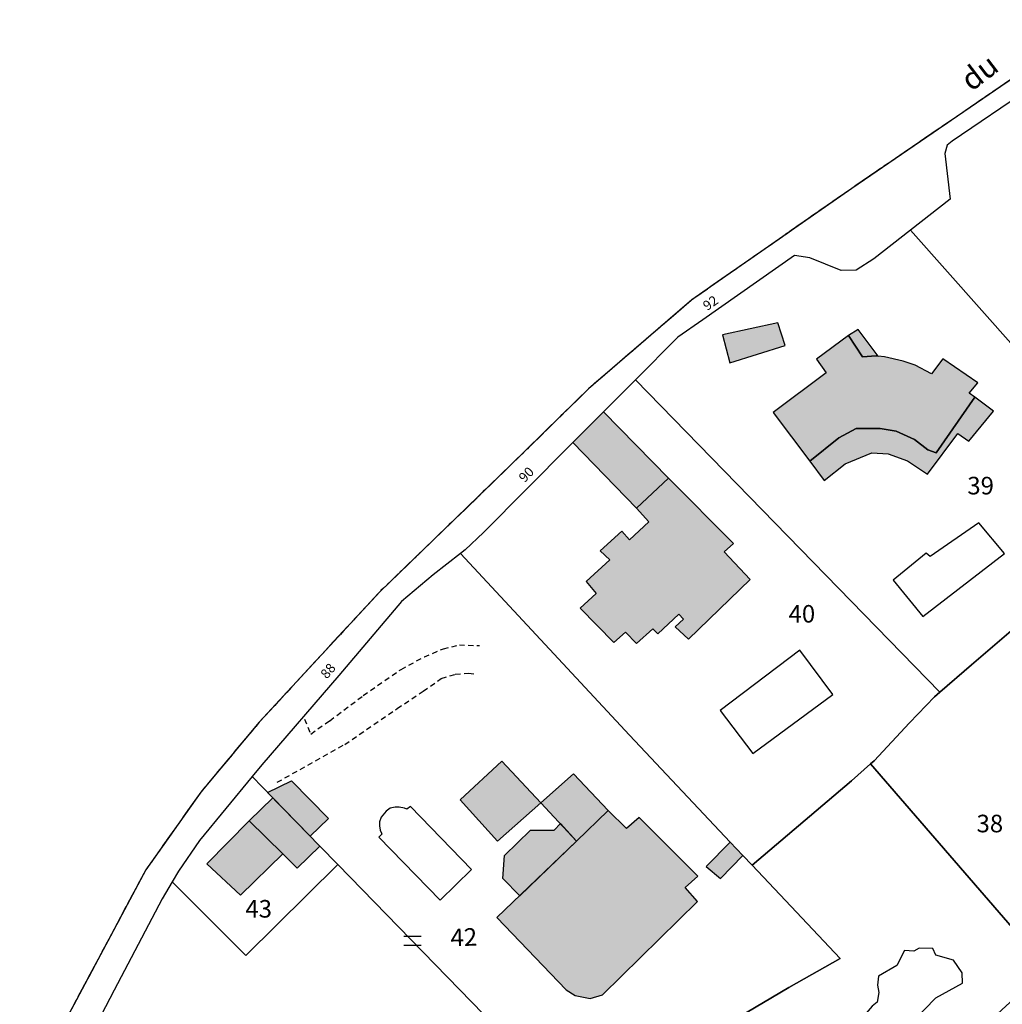
# Model space of a CAD drawing. Units: metres. Extents: x 1046535 to 1050372, y 6297668 to 6301163.
# Drawn here: x 1046990 to 1047101, y 6299792 to 6299904 of the extents above; entities that cross this region are included whole.
import ezdxf
from ezdxf.enums import TextEntityAlignment as Align

# ---------------------------------------------------------------- set-up
doc = ezdxf.new("R2010")
doc.units = ezdxf.units.M
for name, pattern in [('TOPO1', [1, 0.6, -0.4]), ('TOPO2', [2.4, 2, -0.4]), ('TOPO5', [5.4, 3, -1, 0.4, -1])]:
    doc.linetypes.add(name, pattern=pattern)
doc.layers.get('0').update_dxf_attribs({"color": 255, "linetype": 'CONTINUOUS'})
for name, color, linetype in [('ig_cad_bati_dur', 152, 'CONTINUOUS'), ('ig_cad_bati_dur_hach', 24, 'CONTINUOUS'), ('ig_cad_bati_leger', 215, 'CONTINUOUS'), ('ig_cad_bati_leger_hach', 243, 'CONTINUOUS'), ('ig_cad_detail_lineaire', 252, 'TOPO1'), ('ig_cad_lieudit', 7, 'ByLayer'), ('ig_cad_limcom', 1, 'TOPO5'), ('ig_cad_mitoyennete', 230, 'CONTINUOUS'), ('ig_cad_nom_voie', 8, 'CONTINUOUS'), ('ig_cad_numero_voie', 40, 'CONTINUOUS'), ('ig_cad_parcel', 3, 'CONTINUOUS'), ('ig_cad_parcel_num', 3, 'CONTINUOUS'), ('ig_cad_piscine_etang_bassin', 4, 'CONTINUOUS'), ('ig_cad_section', 20, 'TOPO2')]:
    doc.layers.add(name, color=color, linetype=linetype)
doc.styles.add('Times New Roman', font='times.ttf')

# ---------------------------------------------------------------- blocks, each defined once
blk = doc.blocks.new('MUR_MIT')
for p, q in [((1, 0.544337), (-1, 0.544337)), ((1, -0.455663), (-1, -0.455663))]:
    blk.add_line(p, q)

msp = doc.modelspace()

# ---------------------------------------------------------------- hatches: boundary and pattern name
at = {"layer": 'ig_cad_bati_dur_hach'}
for points in [[(1047076.77, 6299866.45), (1047075.93, 6299869.02), (1047069.62, 6299867.67), (1047070.45, 6299864.5)], [(1047083.98, 6299867.59), (1047080.32, 6299864.9), (1047081.42, 6299863.33), (1047075.39, 6299858.84), (1047079.55, 6299853.29), (1047082.87, 6299855.97), (1047084.85, 6299857.01), (1047087.58, 6299857.03), (1047089.37, 6299856.7), (1047091.47, 6299855.75), (1047092.98, 6299854.57), (1047093.93, 6299854.26), (1047098.33, 6299860.57), (1047097.71, 6299861.04), (1047098.67, 6299862.2), (1047094.71, 6299864.95), (1047093.4, 6299863.23), (1047091.54, 6299864.23), (1047090.17, 6299864.66), (1047088.05, 6299865.15), (1047087.33, 6299865.26), (1047087.12, 6299865.29), (1047085.54, 6299865.17)], [(1047063.49, 6299851.35), (1047059.85, 6299847.94), (1047061.26, 6299846.4), (1047059.07, 6299844.35), (1047058.18, 6299845.34), (1047055.72, 6299843.09), (1047056.8, 6299842.07), (1047054.12, 6299839.61), (1047055.28, 6299838.24), (1047053.46, 6299836.58), (1047057.29, 6299832.67), (1047058.6, 6299833.83), (1047059.84, 6299832.57), (1047061.72, 6299834.24), (1047062.29, 6299833.66), (1047064.67, 6299835.89), (1047065.18, 6299835.31), (1047064.24, 6299834.47), (1047065.76, 6299833.03), (1047072.77, 6299839.85), (1047069.84, 6299842.97), (1047070.89, 6299843.95)], [(1047048.96, 6299814.44), (1047044.55, 6299819.16), (1047039.81, 6299814.77), (1047044.03, 6299810.07)], [(1047017.88, 6299815.6), (1047020.62, 6299816.95), (1047024.81, 6299812.64), (1047022.73, 6299810.62)], [(1047018.47, 6299814.99), (1047015.81, 6299812.39), (1047019.61, 6299808.63), (1047021.26, 6299807), (1047023.83, 6299809.5)], [(1047053.04, 6299810.08), (1047043.98, 6299801.38), (1047051.85, 6299793.15), (1047052.86, 6299792.51), (1047054.58, 6299792.18), (1047055.98, 6299792.59), (1047066.79, 6299803.21), (1047065.38, 6299804.8), (1047066.81, 6299806.1), (1047060.17, 6299812.77), (1047058.71, 6299811.52), (1047056.64, 6299813.55)], [(1047046.58, 6299803.85), (1047044.63, 6299805.84), (1047044.84, 6299808.42), (1047047.79, 6299811.31), (1047050.47, 6299811.33), (1047051.21, 6299812.06), (1047053.04, 6299810.08)]]:
    msp.add_hatch(color=256, dxfattribs=at).paths.add_polyline_path(points)
at = {"layer": 'ig_cad_bati_leger_hach'}
for points in [[(1047083.98, 6299867.59), (1047085.54, 6299865.17), (1047087.12, 6299865.29), (1047087.33, 6299865.26), (1047085.05, 6299868.28)], [(1047079.55, 6299853.29), (1047081.19, 6299851.09), (1047083.58, 6299852.99), (1047086.63, 6299854.23), (1047088.46, 6299854.14), (1047090.67, 6299853.33), (1047092.94, 6299851.8), (1047096.39, 6299856.44), (1047097.66, 6299855.58), (1047100.45, 6299858.99), (1047098.33, 6299860.57), (1047093.93, 6299854.26), (1047092.98, 6299854.57), (1047091.47, 6299855.75), (1047089.37, 6299856.7), (1047087.58, 6299857.03), (1047084.85, 6299857.01), (1047082.87, 6299855.97)], [(1047052.61, 6299855.43), (1047059.85, 6299847.94), (1047063.49, 6299851.35), (1047056.09, 6299858.91)], [(1047053.04, 6299810.08), (1047056.64, 6299813.55), (1047052.69, 6299817.74), (1047048.96, 6299814.44)], [(1047015.81, 6299812.39), (1047010.99, 6299807.5), (1047014.82, 6299803.94), (1047019.61, 6299808.63)], [(1047070.52, 6299809.96), (1047067.79, 6299807.2), (1047069.4, 6299805.84), (1047071.96, 6299808.43)]]:
    msp.add_hatch(color=256, dxfattribs=at).paths.add_polyline_path(points)

# ---------------------------------------------------------------- linework, layer by layer
at = {"layer": 'ig_cad_bati_dur'}
for points in [[(1047076.77, 6299866.45), (1047075.93, 6299869.02), (1047069.62, 6299867.67), (1047070.45, 6299864.5)], [(1047083.98, 6299867.59), (1047080.32, 6299864.9), (1047081.42, 6299863.33), (1047075.39, 6299858.84), (1047079.55, 6299853.29), (1047082.87, 6299855.97), (1047084.85, 6299857.01), (1047087.58, 6299857.03), (1047089.37, 6299856.7), (1047091.47, 6299855.75), (1047092.98, 6299854.57), (1047093.93, 6299854.26), (1047098.33, 6299860.57), (1047097.71, 6299861.04), (1047098.67, 6299862.2), (1047094.71, 6299864.95), (1047093.4, 6299863.23), (1047091.54, 6299864.23), (1047090.17, 6299864.66), (1047088.05, 6299865.15), (1047087.33, 6299865.26), (1047087.12, 6299865.29), (1047085.54, 6299865.17)], [(1047063.49, 6299851.35), (1047059.85, 6299847.94), (1047061.26, 6299846.4), (1047059.07, 6299844.35), (1047058.18, 6299845.34), (1047055.72, 6299843.09), (1047056.8, 6299842.07), (1047054.12, 6299839.61), (1047055.28, 6299838.24), (1047053.46, 6299836.58), (1047057.29, 6299832.67), (1047058.6, 6299833.83), (1047059.84, 6299832.57), (1047061.72, 6299834.24), (1047062.29, 6299833.66), (1047064.67, 6299835.89), (1047065.18, 6299835.31), (1047064.24, 6299834.47), (1047065.76, 6299833.03), (1047072.77, 6299839.85), (1047069.84, 6299842.97), (1047070.89, 6299843.95)], [(1047048.96, 6299814.44), (1047044.55, 6299819.16), (1047039.81, 6299814.77), (1047044.03, 6299810.07)], [(1047017.88, 6299815.6), (1047020.62, 6299816.95), (1047024.81, 6299812.64), (1047022.73, 6299810.62)], [(1047018.47, 6299814.99), (1047015.81, 6299812.39), (1047019.61, 6299808.63), (1047021.26, 6299807), (1047023.83, 6299809.5)], [(1047053.04, 6299810.08), (1047043.98, 6299801.38), (1047051.85, 6299793.15), (1047052.86, 6299792.51), (1047054.58, 6299792.18), (1047055.98, 6299792.59), (1047066.79, 6299803.21), (1047065.38, 6299804.8), (1047066.81, 6299806.1), (1047060.17, 6299812.77), (1047058.71, 6299811.52), (1047056.64, 6299813.55)], [(1047046.58, 6299803.85), (1047044.63, 6299805.84), (1047044.84, 6299808.42), (1047047.79, 6299811.31), (1047050.47, 6299811.33), (1047051.21, 6299812.06), (1047053.04, 6299810.08)]]:
    msp.add_lwpolyline(points, close=True, dxfattribs=at)
at = {"layer": 'ig_cad_bati_leger'}
for points in [[(1047083.98, 6299867.59), (1047085.54, 6299865.17), (1047087.12, 6299865.29), (1047087.33, 6299865.26), (1047085.05, 6299868.28)], [(1047079.55, 6299853.29), (1047081.19, 6299851.09), (1047083.58, 6299852.99), (1047086.63, 6299854.23), (1047088.46, 6299854.14), (1047090.67, 6299853.33), (1047092.94, 6299851.8), (1047096.39, 6299856.44), (1047097.66, 6299855.58), (1047100.45, 6299858.99), (1047098.33, 6299860.57), (1047093.93, 6299854.26), (1047092.98, 6299854.57), (1047091.47, 6299855.75), (1047089.37, 6299856.7), (1047087.58, 6299857.03), (1047084.85, 6299857.01), (1047082.87, 6299855.97)], [(1047052.61, 6299855.43), (1047059.85, 6299847.94), (1047063.49, 6299851.35), (1047056.09, 6299858.91)], [(1047053.04, 6299810.08), (1047056.64, 6299813.55), (1047052.69, 6299817.74), (1047048.96, 6299814.44)], [(1047015.81, 6299812.39), (1047010.99, 6299807.5), (1047014.82, 6299803.94), (1047019.61, 6299808.63)], [(1047070.52, 6299809.96), (1047067.79, 6299807.2), (1047069.4, 6299805.84), (1047071.96, 6299808.43)]]:
    msp.add_lwpolyline(points, close=True, dxfattribs=at)
at = {"layer": 'ig_cad_detail_lineaire'}
for points in [[(1047104.18, 6299897.9), (1047084.33, 6299884.33), (1047066.15, 6299871.64), (1047054.4, 6299861.53), (1047045.59, 6299852.9), (1047030.65, 6299838.44), (1047016.92, 6299823.59), (1047010.29, 6299815.65), (1047004.04, 6299806.82), (1046991.03, 6299782.44)], [(1047104.18, 6299897.9), (1047084.33, 6299884.33), (1047066.15, 6299871.64), (1047054.4, 6299861.53), (1047045.59, 6299852.9), (1047030.65, 6299838.44), (1047016.92, 6299823.59), (1047010.29, 6299815.65), (1047004.04, 6299806.82), (1046991.03, 6299782.44)], [(1047104.18, 6299897.9), (1047084.33, 6299884.33), (1047066.15, 6299871.64), (1047054.4, 6299861.53), (1047045.59, 6299852.9), (1047030.65, 6299838.44), (1047016.92, 6299823.59), (1047010.29, 6299815.65), (1047004.04, 6299806.82), (1046991.03, 6299782.44)], [(1047022.1, 6299823.96), (1047022.8, 6299822.26), (1047024.96, 6299823.77), (1047028.76, 6299826.63), (1047033.07, 6299829.61), (1047035.72, 6299831.05), (1047037.88, 6299831.95), (1047039.7, 6299832.41), (1047042, 6299832.31)], [(1047018.98, 6299816.77), (1047026.67, 6299821.08), (1047032.63, 6299825.15), (1047035.59, 6299827.13), (1047037.65, 6299828.57), (1047039.24, 6299829.06), (1047040.75, 6299829.18), (1047041.45, 6299829.07)]]:
    msp.add_lwpolyline(points, dxfattribs=at)
at = {"layer": 'ig_cad_lieudit'}
msp.add_lwpolyline([(1047104.18, 6299897.9), (1047084.33, 6299884.33), (1047066.15, 6299871.64), (1047054.4, 6299861.53), (1047045.59, 6299852.9), (1047030.65, 6299838.44), (1047016.92, 6299823.59), (1047010.29, 6299815.65), (1047004.04, 6299806.82), (1046991.03, 6299782.44)], dxfattribs=at)
at = {"layer": 'ig_cad_limcom'}
msp.add_lwpolyline([(1047104.18, 6299897.9), (1047084.33, 6299884.33), (1047066.15, 6299871.64), (1047054.4, 6299861.53), (1047045.59, 6299852.9), (1047030.65, 6299838.44), (1047016.92, 6299823.59), (1047010.29, 6299815.65), (1047004.04, 6299806.82), (1046991.03, 6299782.44)], dxfattribs=at)
msp.add_lwpolyline([(1047104.18, 6299897.9), (1047084.33, 6299884.33), (1047066.15, 6299871.64), (1047054.4, 6299861.53), (1047045.59, 6299852.9), (1047030.65, 6299838.44), (1047016.92, 6299823.59), (1047010.29, 6299815.65), (1047004.04, 6299806.82), (1046991.03, 6299782.44)], dxfattribs=at)
msp.add_lwpolyline([(1047104.18, 6299897.9), (1047084.33, 6299884.33), (1047066.15, 6299871.64), (1047054.4, 6299861.53), (1047045.59, 6299852.9), (1047030.65, 6299838.44), (1047016.92, 6299823.59), (1047010.29, 6299815.65), (1047004.04, 6299806.82), (1046991.03, 6299782.44)], dxfattribs=at)
msp.add_lwpolyline([(1047104.18, 6299897.9), (1047084.33, 6299884.33), (1047066.15, 6299871.64), (1047054.4, 6299861.53), (1047045.59, 6299852.9), (1047030.65, 6299838.44), (1047016.92, 6299823.59), (1047010.29, 6299815.65), (1047004.04, 6299806.82), (1046991.03, 6299782.44)], dxfattribs=at)
msp.add_lwpolyline([(1047104.18, 6299897.9), (1047084.33, 6299884.33), (1047066.15, 6299871.64), (1047054.4, 6299861.53), (1047045.59, 6299852.9), (1047030.65, 6299838.44), (1047016.92, 6299823.59), (1047010.29, 6299815.65), (1047004.04, 6299806.82), (1046991.03, 6299782.44)], dxfattribs=at)
msp.add_lwpolyline([(1047104.18, 6299897.9), (1047084.33, 6299884.33), (1047066.15, 6299871.64), (1047054.4, 6299861.53), (1047045.59, 6299852.9), (1047030.65, 6299838.44), (1047016.92, 6299823.59), (1047010.29, 6299815.65), (1047004.04, 6299806.82), (1046991.03, 6299782.44)], dxfattribs=at)
msp.add_lwpolyline([(1047104.18, 6299897.9), (1047084.33, 6299884.33), (1047066.15, 6299871.64), (1047054.4, 6299861.53), (1047045.59, 6299852.9), (1047030.65, 6299838.44), (1047016.92, 6299823.59), (1047010.29, 6299815.65), (1047004.04, 6299806.82), (1046991.03, 6299782.44)], dxfattribs=at)
msp.add_lwpolyline([(1047104.18, 6299897.9), (1047084.33, 6299884.33), (1047066.15, 6299871.64), (1047054.4, 6299861.53), (1047045.59, 6299852.9), (1047030.65, 6299838.44), (1047016.92, 6299823.59), (1047010.29, 6299815.65), (1047004.04, 6299806.82), (1046991.03, 6299782.44)], dxfattribs=at)
msp.add_lwpolyline([(1047104.18, 6299897.9), (1047084.33, 6299884.33), (1047066.15, 6299871.64), (1047054.4, 6299861.53), (1047045.59, 6299852.9), (1047030.65, 6299838.44), (1047016.92, 6299823.59), (1047010.29, 6299815.65), (1047004.04, 6299806.82), (1046991.03, 6299782.44)], dxfattribs=at)
msp.add_lwpolyline([(1047104.18, 6299897.9), (1047084.33, 6299884.33), (1047066.15, 6299871.64), (1047054.4, 6299861.53), (1047045.59, 6299852.9), (1047030.65, 6299838.44), (1047016.92, 6299823.59), (1047010.29, 6299815.65), (1047004.04, 6299806.82), (1046991.03, 6299782.44)], dxfattribs=at)
msp.add_lwpolyline([(1047104.18, 6299897.9), (1047084.33, 6299884.33), (1047066.15, 6299871.64), (1047054.4, 6299861.53), (1047045.59, 6299852.9), (1047030.65, 6299838.44), (1047016.92, 6299823.59), (1047010.29, 6299815.65), (1047004.04, 6299806.82), (1046991.03, 6299782.44)], dxfattribs=at)
msp.add_lwpolyline([(1047104.18, 6299897.9), (1047084.33, 6299884.33), (1047066.15, 6299871.64), (1047054.4, 6299861.53), (1047045.59, 6299852.9), (1047030.65, 6299838.44), (1047016.92, 6299823.59), (1047010.29, 6299815.65), (1047004.04, 6299806.82), (1046991.03, 6299782.44)], dxfattribs=at)
msp.add_lwpolyline([(1047104.18, 6299897.9), (1047084.33, 6299884.33), (1047066.15, 6299871.64), (1047054.4, 6299861.53), (1047045.59, 6299852.9), (1047030.65, 6299838.44), (1047016.92, 6299823.59), (1047010.29, 6299815.65), (1047004.04, 6299806.82), (1046991.03, 6299782.44)], dxfattribs=at)
msp.add_lwpolyline([(1047104.18, 6299897.9), (1047084.33, 6299884.33), (1047066.15, 6299871.64), (1047054.4, 6299861.53), (1047045.59, 6299852.9), (1047030.65, 6299838.44), (1047016.92, 6299823.59), (1047010.29, 6299815.65), (1047004.04, 6299806.82), (1046991.03, 6299782.44)], dxfattribs=at)
msp.add_lwpolyline([(1047104.18, 6299897.9), (1047084.33, 6299884.33), (1047066.15, 6299871.64), (1047054.4, 6299861.53), (1047045.59, 6299852.9), (1047030.65, 6299838.44), (1047016.92, 6299823.59), (1047010.29, 6299815.65), (1047004.04, 6299806.82), (1046991.03, 6299782.44)], dxfattribs=at)
msp.add_lwpolyline([(1047104.18, 6299897.9), (1047084.33, 6299884.33), (1047066.15, 6299871.64), (1047054.4, 6299861.53), (1047045.59, 6299852.9), (1047030.65, 6299838.44), (1047016.92, 6299823.59), (1047010.29, 6299815.65), (1047004.04, 6299806.82), (1046991.03, 6299782.44)], dxfattribs=at)
at = {"layer": 'ig_cad_parcel'}
for points in [[(1047091.03, 6299879.57), (1047118.98, 6299848.11), (1047122.79, 6299851.36), (1047139.04, 6299865.45), (1047145.24, 6299870.79), (1047117.04, 6299903.52), (1047111.82, 6299900.53), (1047104.58, 6299895.71), (1047095.77, 6299889.69), (1047095.18, 6299889.25), (1047094.92, 6299888.31), (1047095.54, 6299883.09)], [(1047059.72, 6299862.55), (1047094.34, 6299827.01), (1047097.96, 6299830.14), (1047105.14, 6299836.29), (1047115.57, 6299845.21), (1047118.98, 6299848.11), (1047091.03, 6299879.57), (1047086.83, 6299876.3), (1047084.84, 6299875.03), (1047083.12, 6299874.98), (1047079.56, 6299876.42), (1047077.84, 6299876.68), (1047067.39, 6299869.38), (1047064.56, 6299867.39)], [(1047039.83, 6299842.8), (1047059.04, 6299822.14), (1047070.52, 6299809.96), (1047071.96, 6299808.43), (1047073, 6299807.33), (1047084.32, 6299816.95), (1047086.48, 6299818.86), (1047086.87, 6299819.21), (1047090.9, 6299823.54), (1047093.75, 6299826.5), (1047094.34, 6299827.01), (1047059.72, 6299862.55), (1047056.09, 6299858.91), (1047052.61, 6299855.43), (1047052.25, 6299855.07), (1047042.45, 6299845.19), (1047040.35, 6299843.22)], [(1047106.71, 6299795.47), (1047106.98, 6299795.7), (1047111.46, 6299798.91), (1047120.16, 6299804.96), (1047127.82, 6299810.08), (1047135.32, 6299814.91), (1047141.8, 6299818.75), (1047142.95, 6299819.43), (1047131.95, 6299832.59), (1047130.84, 6299833.92), (1047118.98, 6299848.11), (1047115.57, 6299845.21), (1047105.14, 6299836.29), (1047097.96, 6299830.14), (1047094.34, 6299827.01), (1047093.75, 6299826.5), (1047090.9, 6299823.54), (1047086.87, 6299819.21), (1047086.48, 6299818.86)], [(1047025.86, 6299807.42), (1047054.92, 6299777.59), (1047060.5, 6299783.75), (1047068.55, 6299788.31), (1047077.17, 6299793.44), (1047083.02, 6299796.71), (1047076.8, 6299803.31), (1047073, 6299807.33), (1047071.96, 6299808.43), (1047070.52, 6299809.96), (1047059.04, 6299822.14), (1047039.83, 6299842.8), (1047036.74, 6299840.35), (1047033.13, 6299837.34), (1047026, 6299828.92), (1047017.25, 6299818.77), (1047016.12, 6299817.41), (1047018.47, 6299814.99), (1047023.83, 6299809.5)], [(1047063.51, 6299749.82), (1047066.8, 6299754.2), (1047071.14, 6299760.33), (1047074.66, 6299764.47), (1047076.16, 6299766.19), (1047077.54, 6299767.8), (1047080.62, 6299771.04), (1047082.6, 6299773.12), (1047088.88, 6299779.56), (1047093.31, 6299783.42), (1047102.82, 6299792.18), (1047106.71, 6299795.47), (1047086.48, 6299818.86), (1047084.32, 6299816.95), (1047073, 6299807.33), (1047076.8, 6299803.31), (1047083.02, 6299796.71), (1047077.17, 6299793.44), (1047068.55, 6299788.31), (1047060.5, 6299783.75), (1047054.92, 6299777.59), (1047051.72, 6299774.06), (1047046.54, 6299768.22), (1047044.89, 6299766.39)], [(1047007.03, 6299805.45), (1047015.4, 6299797.05), (1047025.86, 6299807.42), (1047023.83, 6299809.5), (1047018.47, 6299814.99), (1047016.12, 6299817.41), (1047010.14, 6299810.16), (1047007.75, 6299806.67)], [(1046989.69, 6299772.4), (1046992.53, 6299770.43), (1046994.65, 6299768.98), (1046997.14, 6299767.26), (1046998.04, 6299766.64), (1047005.84, 6299761.26), (1047028.91, 6299783.01), (1047044.89, 6299766.39), (1047046.54, 6299768.22), (1047051.72, 6299774.06), (1047054.92, 6299777.59), (1047025.86, 6299807.42), (1047015.4, 6299797.05), (1047007.03, 6299805.45), (1047005.88, 6299803.52), (1047000.43, 6299793.1), (1046991.57, 6299776.07)]]:
    msp.add_lwpolyline(points, close=True, dxfattribs=at)
at = {"layer": 'ig_cad_piscine_etang_bassin'}
for points in [[(1047101.7, 6299842.78), (1047098.79, 6299846.3), (1047093.26, 6299842.44), (1047092.8, 6299842.83), (1047089.04, 6299839.75), (1047092.43, 6299835.64)], [(1047082.18, 6299826.76), (1047078.42, 6299831.79), (1047069.38, 6299824.95), (1047073.09, 6299820.05)], [(1047037.53, 6299803.35), (1047041.08, 6299806.83), (1047034.13, 6299814.03), (1047033.73, 6299813.7), (1047033.47, 6299813.81), (1047032.86, 6299813.94), (1047032.41, 6299813.94), (1047031.85, 6299813.81), (1047031.39, 6299813.49), (1047030.81, 6299812.8), (1047030.63, 6299812.27), (1047030.63, 6299811.81), (1047030.71, 6299811.33), (1047030.86, 6299810.97), (1047030.89, 6299810.87), (1047030.54, 6299810.54)], [(1047096.93, 6299793.91), (1047096.9, 6299795.1), (1047095.9, 6299796.52), (1047093.89, 6299797.1), (1047093.56, 6299797.86), (1047092.01, 6299797.9), (1047091.38, 6299797.55), (1047090.35, 6299797.64), (1047089.47, 6299795.94), (1047087.38, 6299794.72), (1047087.25, 6299793.7), (1047087.4, 6299792.86), (1047087.23, 6299791.77), (1047086.67, 6299791.3), (1047085.98, 6299790.52), (1047087.29, 6299789.25), (1047089.15, 6299788.95), (1047091.34, 6299789.59), (1047093.9, 6299792.25)]]:
    msp.add_lwpolyline(points, close=True, dxfattribs=at)
at = {"layer": 'ig_cad_section'}
msp.add_lwpolyline([(1047104.18, 6299897.9), (1047084.33, 6299884.33), (1047066.15, 6299871.64), (1047054.4, 6299861.53), (1047045.59, 6299852.9), (1047030.65, 6299838.44), (1047016.92, 6299823.59), (1047010.29, 6299815.65), (1047004.04, 6299806.82), (1046991.03, 6299782.44)], dxfattribs=at)

# ---------------------------------------------------------------- block references
at = {"layer": 'ig_cad_mitoyennete'}
msp.add_blockref('MUR_MIT', (1047034.37, 6299798.67), dxfattribs=at)

# ---------------------------------------------------------------- texts
at = {"layer": 'ig_cad_nom_voie', "style": 'Times New Roman'}
msp.add_text('du', height=2.5, rotation=37.4, dxfattribs=at).set_placement((1047098.42, 6299894.66), align=Align.BOTTOM_LEFT)
at = {"layer": 'ig_cad_numero_voie', "style": 'Times New Roman'}
for s, rotation, p in [('92', 35.2, (1047068.1, 6299870.09)), ('90', 45.5, (1047047.37, 6299850.56)), ('88', 49.8, (1047024.9, 6299828.23))]:
    msp.add_text(s, height=1.1, rotation=rotation, dxfattribs=at).set_placement(p, align=Align.BOTTOM_LEFT)
at = {"layer": 'ig_cad_parcel_num', "style": 'Times New Roman'}
for s, p in [('39', (1047097.48, 6299848.89)), ('40', (1047077.15, 6299834.31)), ('38', (1047098.53, 6299810.45)), ('43', (1047015.36, 6299800.75))]:
    msp.add_text(s, height=2, dxfattribs=at).set_placement(p, align=Align.BOTTOM_LEFT)
msp.add_text('42', height=2, rotation=1.9, dxfattribs=at).set_placement((1047038.75, 6299797.47), align=Align.BOTTOM_LEFT)

doc.saveas('drawing.dxf')
